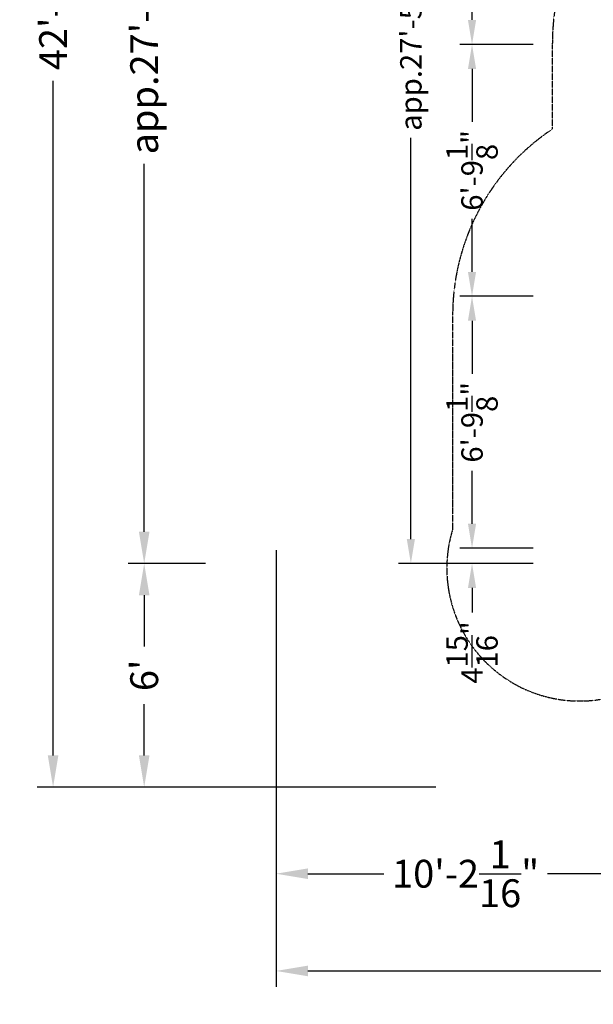
# Model space of a CAD drawing. Units: millimetres. Extents: x -6308 to 10046, y -3730 to 11148.
# Drawn here: x -6308 to -1619, y -3730 to 4322 of the extents above; entities that cross this region are included whole.
import ezdxf

# ---------------------------------------------------------------- set-up
doc = ezdxf.new("R2010")
doc.units = ezdxf.units.MM
doc.linetypes.add('STRICHPUNKT', pattern=[1, 0.5, -0.25, 0, -0.25])
for name, color, linetype in [('BEM-AMERICA', 7, 'Continuous'), ('BEM-SI-AMERICA', 7, 'Continuous'), ('SICHER-AMERICA', 7, 'STRICHPUNKT')]:
    doc.layers.add(name, color=color, linetype=linetype)
doc.styles.get("Standard").update_dxf_attribs({"font": 'arial.ttf'})
doc.dimstyles.get("Standard").update_dxf_attribs({"dimtxt": 0.18, "dimasz": 0.18, "dimexe": 0.18, "dimexo": 0.0625, "dimgap": 0.09, "dimtad": 0, "dimtih": 1, "dimtoh": 1, "dimdec": 4, "dimzin": 0, "dimdsep": 46, "dimtxsty": 'Standard', "dimcen": 0.09, "dimadec": 0, "dimazin": 0, "dimtfac": 1, "dimtdec": 4, "dimtofl": 0, "dimtmove": 0, "dimatfit": 3, "dimfxl": 1, "dimtolj": 1, "dimtzin": 0, "dimarcsym": 0})

# ---------------------------------------------------------------- blocks, each defined once
blk = doc.blocks.new('*D71')
at = {"layer": 'BEM-AMERICA', "color": 0, "lineweight": -2, "transparency": 16777216}
for p, q in [((-2110.5, 4120), (-2710.5, 4120)), ((-2610.5, 3920), (-2610.5, 3486.6)), ((-2610.5, 2260), (-2610.5, 2693.4)), ((-2110.5, 2060), (-2710.5, 2060))]:
    blk.add_line(p, q, dxfattribs=at)
at = {"layer": 'BEM-AMERICA', "color": 0, "transparency": 16777216}
for points in [[(-2643.9, 3920), (-2577.2, 3920), (-2610.5, 4120)], [(-2643.9, 2260), (-2577.2, 2260), (-2610.5, 2060)]]:
    blk.add_solid(points, dxfattribs=at)
at = {"layer": 'BEM-AMERICA', "color": 0, "transparency": 16777216, "insert": (-2610.5, 3090), "char_height": 175, "attachment_point": 5, "rotation": 90}
blk.add_mtext('\\A1;6\'-9{\\H1.000000x;\\S1/8;}"', dxfattribs=at)
blk = doc.blocks.new('*D72')
at = {"layer": 'BEM-AMERICA', "color": 0, "lineweight": -2, "transparency": 16777216}
for p, q in [((-2610.5, 8242), (-3210.5, 8242)), ((-3110.5, 8042), (-3110.5, 4761.5)), ((-3110.5, 75), (-3110.5, 3355.5)), ((-2610.5, -125), (-3210.5, -125))]:
    blk.add_line(p, q, dxfattribs=at)
at = {"layer": 'BEM-AMERICA', "color": 0, "transparency": 16777216}
for points in [[(-3143.9, 8042), (-3077.2, 8042), (-3110.5, 8242)], [(-3143.9, 75), (-3077.2, 75), (-3110.5, -125)]]:
    blk.add_solid(points, dxfattribs=at)
at = {"layer": 'BEM-AMERICA', "color": 0, "transparency": 16777216, "insert": (-3110.5, 4058.5), "char_height": 175, "attachment_point": 5, "rotation": 90}
blk.add_mtext('\\A1;{app.27\'-5{\\H1.000000x;\\S1/2;}"}', dxfattribs=at)
blk = doc.blocks.new('*D73')
at = {"layer": 'BEM-AMERICA', "color": 0, "lineweight": -2, "transparency": 16777216}
for p, q in [((-2110.5, 2060), (-2710.5, 2060)), ((-2610.5, 1860), (-2610.5, 1426.6)), ((-2610.5, 200), (-2610.5, 633.4)), ((-2110.5, 0), (-2710.5, 0))]:
    blk.add_line(p, q, dxfattribs=at)
at = {"layer": 'BEM-AMERICA', "color": 0, "transparency": 16777216}
for points in [[(-2643.9, 1860), (-2577.2, 1860), (-2610.5, 2060)], [(-2643.9, 200), (-2577.2, 200), (-2610.5, 0)]]:
    blk.add_solid(points, dxfattribs=at)
at = {"layer": 'BEM-AMERICA', "color": 0, "transparency": 16777216, "insert": (-2610.5, 1030), "char_height": 175, "attachment_point": 5, "rotation": 90}
blk.add_mtext('\\A1;6\'-9{\\H1.000000x;\\S1/8;}"', dxfattribs=at)
blk = doc.blocks.new('*D74')
at = {"layer": 'BEM-AMERICA', "color": 0, "lineweight": -2, "transparency": 16777216}
for p, q in [((-2610.5, 200), (-2610.5, 400)), ((-2110.5, 0), (-2710.5, 0)), ((-2110.5, -125), (-2710.5, -125)), ((-2610.5, -325), (-2610.5, -525))]:
    blk.add_line(p, q, dxfattribs=at)
at = {"layer": 'BEM-AMERICA', "color": 0, "transparency": 16777216}
for points in [[(-2643.9, 200), (-2577.2, 200), (-2610.5, 0)], [(-2643.9, -325), (-2577.2, -325), (-2610.5, -125)]]:
    blk.add_solid(points, dxfattribs=at)
at = {"layer": 'BEM-AMERICA', "color": 0, "transparency": 16777216, "insert": (-2610.5, -852.7), "char_height": 175, "attachment_point": 5, "rotation": 90}
blk.add_mtext('\\A1;4{\\H1.000000x;\\S15/16;}"', dxfattribs=at)
blk = doc.blocks.new('*D75')
at = {"layer": 'BEM-AMERICA', "color": 0, "lineweight": -2, "transparency": 16777216}
for p, q in [((-2110.5, 8242), (-2710.5, 8242)), ((-2610.5, 8042), (-2610.5, 6977)), ((-2610.5, 4320), (-2610.5, 5385)), ((-2110.5, 4120), (-2710.5, 4120))]:
    blk.add_line(p, q, dxfattribs=at)
at = {"layer": 'BEM-AMERICA', "color": 0, "transparency": 16777216}
for points in [[(-2643.9, 8042), (-2577.2, 8042), (-2610.5, 8242)], [(-2643.9, 4320), (-2577.2, 4320), (-2610.5, 4120)]]:
    blk.add_solid(points, dxfattribs=at)
at = {"layer": 'BEM-AMERICA', "color": 0, "transparency": 16777216, "insert": (-2610.5, 6181), "char_height": 175, "attachment_point": 5, "rotation": 90}
blk.add_mtext('\\A1;{app. 13\'-6{\\H1.000000x;\\S5/16;}"}', dxfattribs=at)
blk = doc.blocks.new('*D83')
at = {"layer": 'BEM-SI-AMERICA', "color": 0, "lineweight": -2, "transparency": 16777216}
for p, q in [((-4790.6, 8242), (-5420.6, 8242)), ((-5290.6, 7982), (-5290.6, 4972.3)), ((-5290.6, 135), (-5290.6, 3144.7)), ((-4790.6, -125), (-5420.6, -125))]:
    blk.add_line(p, q, dxfattribs=at)
at = {"layer": 'BEM-SI-AMERICA', "color": 0, "transparency": 16777216}
for points in [[(-5333.9, 7982), (-5247.2, 7982), (-5290.6, 8242)], [(-5333.9, 135), (-5247.2, 135), (-5290.6, -125)]]:
    blk.add_solid(points, dxfattribs=at)
at = {"layer": 'BEM-SI-AMERICA', "color": 0, "transparency": 16777216, "insert": (-5290.6, 4058.5), "char_height": 227.5, "attachment_point": 5, "rotation": 90}
blk.add_mtext('\\A1;{app.27\'-5{\\H1.000000x;\\S1/2;}"}', dxfattribs=at)
blk = doc.blocks.new('*D84')
at = {"layer": 'BEM-SI-AMERICA', "color": 0, "lineweight": -2, "transparency": 16777216}
for p, q in [((-4212.7, -15), (-4212.7, -2792.2)), ((-1113, -2162.2), (-1113, -2792.2)), ((-3952.7, -2662.2), (-3332.6, -2662.2)), ((-1373, -2662.2), (-1993, -2662.2))]:
    blk.add_line(p, q, dxfattribs=at)
at = {"layer": 'BEM-SI-AMERICA', "color": 0, "transparency": 16777216}
for points in [[(-3952.7, -2618.8), (-3952.7, -2705.5), (-4212.7, -2662.2)], [(-1373, -2618.8), (-1373, -2705.5), (-1113, -2662.2)]]:
    blk.add_solid(points, dxfattribs=at)
at = {"layer": 'BEM-SI-AMERICA', "color": 0, "transparency": 16777216, "insert": (-2662.8, -2662.2), "char_height": 227.5, "attachment_point": 5}
blk.add_mtext('\\A1;10\'-2{\\H1.000000x;\\S1/16;}"', dxfattribs=at)
blk = doc.blocks.new('*D86')
at = {"layer": 'BEM-SI-AMERICA', "color": 0, "lineweight": -2, "transparency": 16777216}
for p, q in [((-4790.6, -125), (-5420.6, -125)), ((-5290.6, -385), (-5290.6, -804.2)), ((-5290.6, -1694), (-5290.6, -1274.8)), ((-2906.2, -1954), (-5420.6, -1954))]:
    blk.add_line(p, q, dxfattribs=at)
at = {"layer": 'BEM-SI-AMERICA', "color": 0, "transparency": 16777216}
for points in [[(-5333.9, -385), (-5247.2, -385), (-5290.6, -125)], [(-5333.9, -1694), (-5247.2, -1694), (-5290.6, -1954)]]:
    blk.add_solid(points, dxfattribs=at)
at = {"layer": 'BEM-SI-AMERICA', "color": 0, "transparency": 16777216, "insert": (-5290.6, -1039.5), "char_height": 227.5, "attachment_point": 5, "rotation": 90}
blk.add_mtext("\\A1;6'", dxfattribs=at)
blk = doc.blocks.new('*D88')
at = {"layer": 'BEM-SI-AMERICA', "color": 0, "lineweight": -2, "transparency": 16777216}
for p, q in [((-5290.6, 11147.7), (-6165.3, 11147.7)), ((-6035.3, 10887.7), (-6035.3, 5371.3)), ((-6035.3, -1694), (-6035.3, 3822.5)), ((-5290.6, -1954), (-6165.3, -1954))]:
    blk.add_line(p, q, dxfattribs=at)
at = {"layer": 'BEM-SI-AMERICA', "color": 0, "transparency": 16777216}
for points in [[(-6078.6, 10887.7), (-5991.9, 10887.7), (-6035.3, 11147.7)], [(-6078.6, -1694), (-5991.9, -1694), (-6035.3, -1954)]]:
    blk.add_solid(points, dxfattribs=at)
at = {"layer": 'BEM-SI-AMERICA', "color": 0, "transparency": 16777216, "insert": (-6035.3, 4596.9), "char_height": 227.5, "attachment_point": 5, "rotation": 90}
blk.add_mtext('\\A1;42\'-11{\\H1.000000x;\\S15/16;}"', dxfattribs=at)
blk = doc.blocks.new('*D89')
at = {"layer": 'BEM-SI-AMERICA', "color": 0, "lineweight": -2, "transparency": 16777216}
for p, q in [((-4212.7, -2662.2), (-4212.7, -3587.1)), ((10046, -2662.2), (10046, -3587.1)), ((-3952.7, -3457.1), (2308.4, -3457.1)), ((9786, -3457.1), (3524.9, -3457.1))]:
    blk.add_line(p, q, dxfattribs=at)
at = {"layer": 'BEM-SI-AMERICA', "color": 0, "transparency": 16777216}
for points in [[(-3952.7, -3413.7), (-3952.7, -3500.4), (-4212.7, -3457.1)], [(9786, -3413.7), (9786, -3500.4), (10046, -3457.1)]]:
    blk.add_solid(points, dxfattribs=at)
at = {"layer": 'BEM-SI-AMERICA', "color": 0, "transparency": 16777216, "insert": (2916.7, -3457.1), "char_height": 227.5, "attachment_point": 5}
blk.add_mtext('\\A1;46\'-9{\\H1.000000x;\\S1/2;}"', dxfattribs=at)

msp = doc.modelspace()

# ---------------------------------------------------------------- linework, layer by layer
at = {"layer": 'SICHER-AMERICA'}
msp.add_lwpolyline([(-3398.72239, 10494.37444), (-3784.75591, 10034.3176, 0.4142135624), (-3559.31916, 7457.56377), (-1309.81188, 5570.00304, 0.212136906), (-1954, 4120), (-1954, 3427.18429, 0.2508603322), (-2769, 1905), (-2769, 155, 0.5677913042), (-1519.4642, -1228.55385, 0.2264738245), (0, -1954), (4120, -1954, 0.2146160999), (5582.3611, -1296), (8120, -1296, 0.4142135624), (10046, 630), (10046, 1430, 0.4142135624), (8120, 3356), (6074, 3356), (6074, 4120, 0.4142135624), (4120, 6074), (3909.92975, 6074, 0.1288686107), (2730.48039, 7738.95258), (-821.96856, 10719.81118, 0.4142135624), (-3398.72239, 10494.37444, 0.4142135624)], format="xyb", dxfattribs=at)

# ---------------------------------------------------------------- dimensions: what is measured, and where the dimension line sits
at = {"layer": 'BEM-AMERICA'}
for base, p1, p2, text, picture, middle in [((-3110.54745, -125), (-2610.54745, 8242), (-2610.54745, -125), '{app.<>}', '*D72', (-3110.54745, 4058.5)), ((-2610.54745, 8242), (-2110.54745, 4120), (-2110.54745, 8242), '{app. <>}', '*D75', (-2610.54745, 6181))]:
    dim = msp.add_linear_dim(base=base, p1=p1, p2=p2, angle=270, text=text, dimstyle='Standard', override={"dimscale": 50, "dimtxt": 3.5, "dimasz": 4, "dimexe": 2, "dimexo": 0, "dimgap": 2, "dimtih": 0, "dimtoh": 0, "dimlfac": 0.03938, "dimlunit": 4, "dimcen": 2}, dxfattribs=at)
    dim.commit()
    dim.dimension.update_dxf_attribs({"geometry": picture, "text_midpoint": middle})
for base, p1, p2, picture, middle in [((-2610.54745, 4120), (-2110.54745, 2060), (-2110.54745, 4120), '*D71', (-2610.54745, 3090)), ((-2610.54745, 2060), (-2110.54745, 0), (-2110.54745, 2060), '*D73', (-2610.54745, 1030)), ((-2610.54745, -125), (-2110.54745, 0), (-2110.54745, -125), '*D74', (-2610.54745, -852.70293))]:
    dim = msp.add_linear_dim(base=base, p1=p1, p2=p2, angle=270, dimstyle='Standard', override={"dimscale": 50, "dimtxt": 3.5, "dimasz": 4, "dimexe": 2, "dimexo": 0, "dimgap": 2, "dimtih": 0, "dimtoh": 0, "dimlfac": 0.03938, "dimlunit": 4, "dimcen": 2}, dxfattribs=at)
    dim.commit()
    dim.dimension.update_dxf_attribs({"geometry": picture, "text_midpoint": middle})
at = {"layer": 'BEM-SI-AMERICA'}
for base, p1, p2, picture, middle in [((-6035.25669, -1954), (-5290.57989, 11147.7159), (-5290.57989, -1954), '*D88', (-6035.25669, 4596.85795)), ((-5290.57989, -1954), (-4790.57989, -125), (-2906.1943, -1954), '*D86', (-5290.57989, -1039.5))]:
    dim = msp.add_linear_dim(base=base, p1=p1, p2=p2, angle=90, dimstyle='Standard', override={"dimscale": 65, "dimtxt": 3.5, "dimasz": 4, "dimexe": 2, "dimexo": 0, "dimgap": 2, "dimtih": 0, "dimtoh": 0, "dimlfac": 0.03938, "dimlunit": 4, "dimcen": 2}, dxfattribs=at)
    dim.commit()
    dim.dimension.update_dxf_attribs({"geometry": picture, "text_midpoint": middle})
dim = msp.add_linear_dim(base=(-5290.57989, -125), p1=(-4790.57989, 8242), p2=(-4790.57989, -125), angle=270, text='{app.<>}', dimstyle='Standard', override={"dimscale": 65, "dimtxt": 3.5, "dimasz": 4, "dimexe": 2, "dimexo": 0, "dimgap": 2, "dimtih": 0, "dimtoh": 0, "dimlfac": 0.03938, "dimlunit": 4, "dimcen": 2}, dxfattribs=at)
dim.commit()
dim.dimension.update_dxf_attribs({"geometry": '*D83', "text_midpoint": (-5290.57989, 4058.5)})
for base, p1, p2, picture, middle in [((-4212.66063, -2662.16303), (-1113, -2162.16303), (-4212.66063, -15.03674), '*D84', (-2662.83031, -2662.16303)), ((10046, -3457.0703), (-4212.66063, -2662.16303), (10046, -2662.16303), '*D89', (2916.66969, -3457.0703))]:
    dim = msp.add_linear_dim(base=base, p1=p1, p2=p2, dimstyle='Standard', override={"dimscale": 65, "dimtxt": 3.5, "dimasz": 4, "dimexe": 2, "dimexo": 0, "dimgap": 2, "dimtih": 0, "dimtoh": 0, "dimlfac": 0.03938, "dimlunit": 4, "dimcen": 2}, dxfattribs=at)
    dim.commit()
    dim.dimension.update_dxf_attribs({"geometry": picture, "text_midpoint": middle})

doc.saveas('drawing.dxf')
